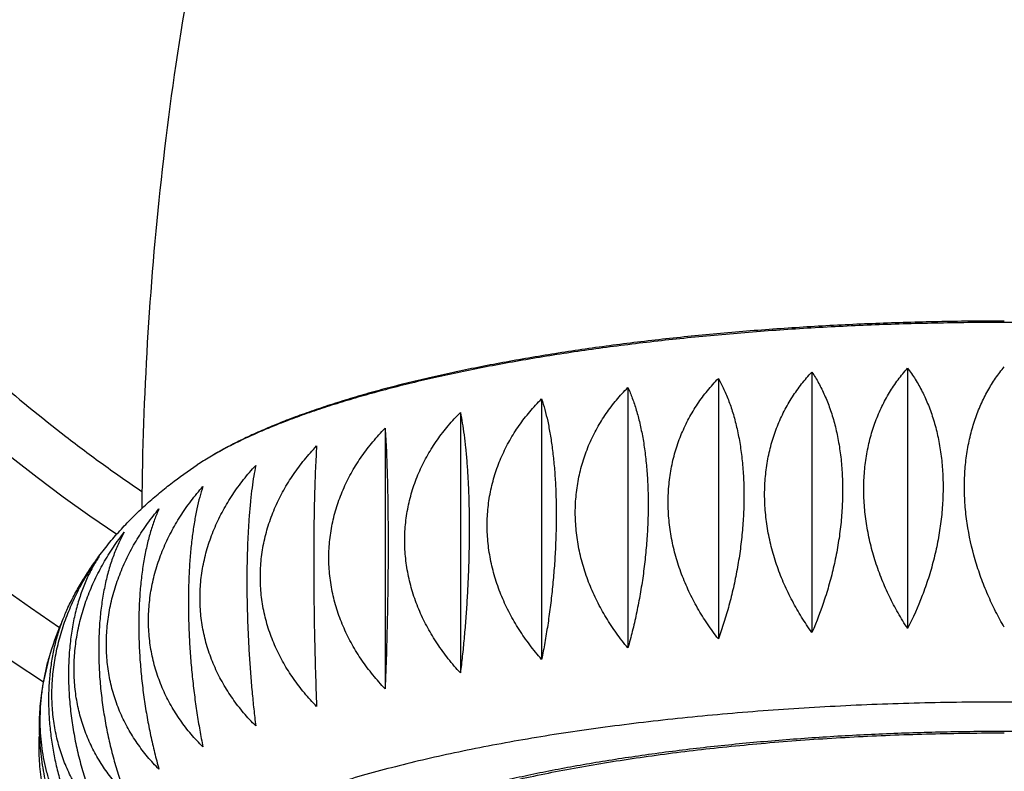
# Model space of a CAD drawing. Units: inches. Extents: x 0 to 11, y 0 to 8.5.
# Drawn here: x 4.8 to 5, y 1.3 to 1.4 of the extents above; entities that cross this region are included whole.
import ezdxf

# ---------------------------------------------------------------- set-up
doc = ezdxf.new("R2010")
doc.units = ezdxf.units.IN
doc.header["$LTSCALE"] = 0.605
doc.header["$MEASUREMENT"] = 0
doc.layers.get('0').update_dxf_attribs({"linetype": 'CONTINUOUS'})

msp = doc.modelspace()

# ---------------------------------------------------------------- linework, layer by layer
at = {"color": 7, "linetype": 'Continuous'}
for p, q in [((4.9979297156, 1.3384557189), (4.9979297156, 1.2904015158)), ((4.9630467146, 1.3365366764), (4.9630467146, 1.2884824733)), ((4.980293923500001, 1.3377327764), (4.980293923500001, 1.2896785733)), ((4.9463770531, 1.3348805235), (4.9463770531, 1.2868263204)), ((4.9304675752, 1.3327824628), (4.9304675752, 1.2847282597)), ((4.9154925885, 1.3302654812), (4.9154925885, 1.2822112781)), ((4.901616162, 1.3273571553), (4.901616162, 1.2793029522))]:
    msp.add_line(p, q, dxfattribs=at)
msp.add_lwpolyline([(4.8645980526, 1.4045531657), (4.8642670838, 1.4025322744), (4.863945463399999, 1.400523061), (4.8636329345, 1.3985248564), (4.8633289901, 1.3965352634), (4.8630335451, 1.3945545073), (4.8627465233, 1.3925828931), (4.862467472, 1.3906180663), (4.8621962681, 1.3886598346), (4.8619329024, 1.3867088372), (4.8616771237, 1.3847639122), (4.861428861999999, 1.3828252004), (4.8611880617, 1.3808929719), (4.8609545121, 1.3789662248), (4.8607281561, 1.3770451567), (4.8605089321, 1.3751299469), (4.8602966409, 1.3732195337), (4.8600912282, 1.3713140814), (4.8598926392, 1.369413769), (4.859700692900001, 1.3675175248), (4.85951534, 1.365625496), (4.859336531399999, 1.3637378457), (4.8591641044, 1.3618534962), (4.858998017, 1.3599725938), (4.8588382243, 1.3580952706), (4.8586845786, 1.3562203961), (4.8585370419, 1.354348069), (4.858395578500001, 1.3524784367), (4.8582600639, 1.3506104119), (4.8581304594, 1.348743973), (4.8580067438, 1.3468793566), (4.857888833500001, 1.3450158387), (4.8577767008, 1.3431534843), (4.8576703206, 1.3412924244), (4.857569626, 1.3394320155), (4.8574745944, 1.3375723503), (4.857385202, 1.3357135152), (4.8573013912, 1.3338548404), (4.8572231439, 1.3319964311), (4.8571504392, 1.3301383441), (4.8570832275, 1.3282798198), (4.857021495400001, 1.3264209638), (4.8569652267, 1.3245618136), (4.8569143809, 1.3227014873), (4.8568689497, 1.3208400442), (4.8568289241, 1.3189775467), (4.8567942781, 1.317113096), (4.8567650095, 1.3152467366), (4.8567328904, 1.3125480185)], dxfattribs=at)
for centre, radius, start, end in [((5.0157608696, 1.5509892433), 0.35625, 297.6930270544, 242.3069850167), ((5.0157608696, 1.5509892433), 0.3232919162, 303.2261890288, 236.7739308773), ((5.0157608696, 1.5509892433), 0.31325, 303.780253309, 236.2197462232), ((5.0157608696, 1.5509892433), 0.293125, 303.9348210622001, 236.0652573311), ((4.8866448946, 1.2719248704), 0.0487805184, 156.3663676324, 164.5057293794), ((4.8921603716, 1.2704413886), 0.0544918643, 164.5518387059, 171.4507290134)]:
    msp.add_arc(centre, radius, start, end, dxfattribs=at)
for points, knots in [([(4.7315803595, 1.5509892432), (4.731596050299999, 1.548101424), (4.7316854871, 1.5437696482), (4.7319346604, 1.5379990689), (4.7322708662, 1.532232859), (4.7328539617, 1.5250355526), (4.7338134042, 1.5164239834), (4.7350322102, 1.5078451263), (4.7370016445, 1.4964621331), (4.7394855574, 1.4851730007), (4.742476076, 1.4740145735), (4.7458022768, 1.4629515559), (4.7496286811, 1.4520440836), (4.7539411625, 1.4413270929), (4.7574167348, 1.4333896929), (4.7611305746, 1.4255609682), (4.7663959729, 1.4152784484), (4.7735583705, 1.4027311994), (4.7830478139, 1.3882234641), (4.7933995372, 1.3743178376), (4.8027129307, 1.3632727464), (4.8105542909, 1.3547892723), (4.8186503255, 1.3465484425), (4.829235933000001, 1.3367161917), (4.8403997597, 1.3275455964), (4.849652043, 1.3206283446), (4.8543822362, 1.3173121561), (4.8567719031, 1.3156906614)], [0, 0, 0, 0, 0.0312517451, 0.0468780438, 0.06250434860000001, 0.0937561285, 0.125007899, 0.156259665, 0.1875114233, 0.2500078204, 0.2812595814, 0.3125113471, 0.3750077922, 0.406259574, 0.4375113577, 0.468763141, 0.5000149232, 0.5625113223, 0.6250077067, 0.6875040834999999, 0.7500004571, 0.7812522340000001, 0.8125040003, 0.8750002521, 0.9374964923000001, 0.9687482409, 1, 1, 1, 1]), ([(5.164533816600001, 1.3205962417), (5.1637850292, 1.3210916827), (5.1622149048, 1.3220727032), (5.1597246233, 1.3234776883), (5.1570331789, 1.3248576291), (5.1541443269, 1.3262105875), (5.151062001600001, 1.3275347146), (5.1477904568, 1.3288281662), (5.144334214200001, 1.3300891373), (5.1406980686, 1.3313158616), (5.1368870744, 1.3325066178), (5.132906538299999, 1.3336597322), (5.1287620105, 1.334773583), (5.1244592755, 1.3358466035), (5.1200043434, 1.3368772833), (5.1154034406, 1.3378641717), (5.1106630002, 1.3388058808), (5.1057896549, 1.3397010827), (5.1007902169, 1.3405485268), (5.0938989865, 1.3416235209), (5.0850208079, 1.3428352958), (5.0740798537, 1.3440682992), (5.0628125358, 1.3450867911), (5.0512819263, 1.3458850061), (5.0395525182, 1.346458412), (5.027689952699999, 1.3468037588), (5.0157606195, 1.3469190893), (5.0038312876, 1.3468037492), (4.9919687263, 1.3464583927), (4.980239325199999, 1.3458849774), (4.9687087254, 1.345086753), (4.9574414199, 1.344068252), (4.9465004806, 1.3428352398), (4.937622316100001, 1.3416234576), (4.9307310983, 1.3405484578), (4.9257316706, 1.3397010097), (4.9208583361, 1.3388058038), (4.916117907099999, 1.3378640909), (4.9115170163, 1.3368771988), (4.9070620967, 1.3358465153), (4.9027593747, 1.3347734914), (4.8986148604, 1.3336596372), (4.894634338299999, 1.3325065196), (4.8908233585, 1.3313157603), (4.8871872277, 1.3300890331), (4.8837310005, 1.3288280592), (4.8804594713, 1.3275346049), (4.877377162, 1.3262104753), (4.8744883264, 1.3248575146), (4.8717968988, 1.3234775716), (4.8693066342, 1.3220725845), (4.867736521499999, 1.3210915626), (4.86698774, 1.3205961209)], [0, 0, 0, 0, 0.0088280656, 0.0181954233, 0.0281058516, 0.0385597363, 0.0495545848, 0.06108543599999999, 0.0731451888, 0.0857248565, 0.09881378130000001, 0.1123998111, 0.1264694397, 0.1410079309, 0.1559994267, 0.1714270358, 0.1872729157, 0.2035183468, 0.2201437993, 0.2371289929, 0.2720934298, 0.3082372509, 0.3453767373, 0.3833211129, 0.4218740111, 0.4608348957, 0.5000004624000001, 0.5391660248, 0.5781268965999999, 0.6166797735, 0.6546241195, 0.6917635681000001, 0.7279073436, 0.7628717273000001, 0.7798568917, 0.7964823132, 0.8127277117, 0.8285735572, 0.8440011304999999, 0.8589925891, 0.8735310417000001, 0.8876006303, 0.9011866191, 0.9142755017, 0.9268551263, 0.9389148351000001, 0.9504456417, 0.961440445, 0.9718942843, 0.981804667, 0.9911719793000001, 1, 1, 1, 1]), ([(5.0157608696, 1.3471428511), (5.0119233512, 1.3471428511), (5.0042669065, 1.347070325), (4.992833105, 1.3467467383), (4.9815190848, 1.3462115302), (4.9721956451, 1.3455888486), (4.9648427365, 1.3449851767), (4.9594216499, 1.3444834176), (4.9540750162, 1.3439308523), (4.9488098643, 1.3433279123), (4.9436328069, 1.3426757803), (4.9385502055, 1.3419755422), (4.9335683863, 1.3412282997), (4.9286936748, 1.3404351502), (4.9239323952, 1.3395971931), (4.919290870299999, 1.3387155281), (4.9147754207, 1.3377912574), (4.9103923661, 1.3368254774), (4.9061480141, 1.3358193098), (4.902048468299999, 1.3347737313), (4.898099183999999, 1.3336898938), (4.8943047705, 1.3325696492), (4.8906694651, 1.3314146279), (4.8871974591, 1.3302264825), (4.8838929389, 1.3290068568), (4.8807600792, 1.3277573933), (4.8778030506, 1.326479734), (4.8750259833, 1.3251754997), (4.8724330788, 1.3238463485), (4.8707847759, 1.3229192747), (4.8699937301, 1.3224507514)], [0, 0, 0, 0, 0.0772085001, 0.154039045, 0.2301200534, 0.3050804513, 0.3420253061, 0.378551575, 0.414613455, 0.4501671139, 0.4851732763, 0.5195934832, 0.5533894536999999, 0.5865231335, 0.6189567508, 0.6506528809000001, 0.6815745236, 0.7116851937, 0.7409490311, 0.7693310015000001, 0.7968015345999999, 0.8233393231999999, 0.8489246249, 0.8735387794, 0.8971644579000001, 0.9197859762, 0.941389692, 0.9619645136, 0.9815025566, 1, 1, 1, 1]), ([(4.9979297156, 1.2904015158), (4.9973146392, 1.2913453743), (4.9961368394, 1.2932808499), (4.9945529086, 1.2963023906), (4.9931633953, 1.2994437453), (4.991989644599999, 1.3026852907), (4.9910516108, 1.3060026485), (4.9903667956, 1.3093667836), (4.9899489462, 1.3127448947), (4.9898069622, 1.3161017248), (4.9899440884, 1.3194012738), (4.990357628, 1.3226086764), (4.991039156, 1.3256919811), (4.991975270899999, 1.3286235919), (4.993148632, 1.331381169), (4.9945393058, 1.3339481162), (4.9961256454, 1.3363130827), (4.997311725, 1.3377664347), (4.9979297156, 1.3384557189)], [0, 0, 0, 0, 0.0654843309, 0.1315946473, 0.1981665914, 0.2649917239, 0.3318210738, 0.3983742103, 0.4643542704999999, 0.529468096, 0.5934489738000001, 0.6560784698, 0.7172036029000001, 0.7767463359000001, 0.8347044813, 0.8911445746, 0.9461889823, 1, 1, 1, 1]), ([(4.9979297156, 1.3384557189), (4.998435256100001, 1.3377901427), (4.9994041759, 1.336380097), (5.0006866317, 1.334092296), (5.001810273999999, 1.3315940973), (5.002757867300001, 1.3288957962), (5.0035135593, 1.3260128547), (5.0040635222, 1.3229665129), (5.0043970354, 1.3197834035), (5.0045073217, 1.3164947554), (5.0043921701, 1.3131350212), (5.0040541322, 1.3097401425), (5.0035003003, 1.3063456398), (5.0027417173, 1.3029849601), (5.0017923402, 1.2996877304), (5.0003054152, 1.2954434819), (4.9989387373, 1.2923749536), (4.9979297156, 1.2904015158)], [0, 0, 0, 0, 0.0496990699, 0.1015617565, 0.1557568068, 0.2123766965, 0.271421588, 0.3327890318, 0.3962720445, 0.4615674919, 0.52829461, 0.5960218285, 0.6642977105, 0.7326812433, 0.8007672993000001, 0.8682045569, 1, 1, 1, 1]), ([(5.0157608696, 1.2906433799), (5.0152000416, 1.2916052038), (5.0141266015, 1.2935750432), (5.012686087300001, 1.2966370567), (5.0114224354, 1.2998138005), (5.0099997435, 1.3041734527), (5.0090076075, 1.308662855), (5.0084995304, 1.313191831), (5.0083701995, 1.3165504272), (5.0084945441, 1.3198443458), (5.008870014599999, 1.3230390333), (5.0093900415, 1.325612854), (5.0099249555, 1.3275925929), (5.0105248933, 1.3294832214), (5.011405849, 1.33173601), (5.0124683008, 1.3338631408), (5.0134090137, 1.3354579803), (5.0143896803, 1.3369573236), (5.0151960041, 1.3380212306), (5.0157608696, 1.338697583)], [0, 0, 0, 0, 0.0654452359, 0.1317749957, 0.1987969666, 0.2662635042, 0.4012099534, 0.4680561322, 0.5339632871, 0.5985829465, 0.6616169268, 0.7228396026, 0.752731642, 0.7821260361, 0.8394008101, 0.8947169629, 0.9216807726999999, 0.9482024396, 1, 1, 1, 1]), ([(4.9630467146, 1.2884824733), (4.9623440199, 1.2893872013), (4.9613346184, 1.2907818774), (4.960090218, 1.2927102776), (4.9589147074, 1.2946870228), (4.9575854581, 1.2972391303), (4.9562383069, 1.3004140927), (4.9551615719, 1.3036793514), (4.9543755538, 1.3070067445), (4.9538961809, 1.3103641395), (4.9537337962, 1.3137165393), (4.9538921689, 1.3170278031), (4.9543681367, 1.3202625428), (4.9551518412, 1.3233879833), (4.9562276127, 1.3263755135), (4.9575752217, 1.3292017036), (4.9591714793, 1.3318488704), (4.9609913634, 1.3343046501), (4.9623427447, 1.3358159784), (4.9630467146, 1.3365366764)], [0, 0, 0, 0, 0.0653076796, 0.0980450512, 0.1308175407, 0.1963951376, 0.2619166081, 0.3272291354, 0.3921697076, 0.4565762594, 0.5203011123, 0.5832245896, 0.6452663359, 0.7063920772, 0.7666144638, 0.8259883661, 0.8846018938, 0.9425653237, 1, 1, 1, 1]), ([(4.9630467146, 1.3365366764), (4.9634166242, 1.3358855968), (4.9641229639, 1.3345026642), (4.9650451941, 1.3322761688), (4.9658530521, 1.3298329217), (4.966534290199999, 1.3271821205), (4.9670775643, 1.3243382138), (4.967472928, 1.3213215469), (4.9677126313, 1.3181580429), (4.9677917408, 1.3148784481), (4.9677086021, 1.3115169885), (4.967464989, 1.308109634), (4.9670659574, 1.3046921993), (4.966519393, 1.3012985589), (4.9658353818, 1.2979592177), (4.9650254696, 1.2947003239), (4.964101997, 1.2915433273), (4.9634092498, 1.2894888806), (4.9630467146, 1.2884824733)], [0, 0, 0, 0, 0.04553010690000001, 0.0942893982, 0.1463960759, 0.2018627195, 0.2605840314, 0.3223307731, 0.386752716, 0.4533927086, 0.521711562, 0.591121537, 0.661023544, 0.7308426131, 0.8000569542, 0.8682177331, 0.9349591313, 1, 1, 1, 1]), ([(4.980293923500001, 1.2896785733), (4.9796314154, 1.2906033234), (4.9783622985, 1.2925021911), (4.9766522728, 1.2954794783), (4.975152009599999, 1.2985823661), (4.9738846142, 1.3017918472), (4.9728716941, 1.3050841153), (4.9721322237, 1.3084305996), (4.9716811241, 1.311798816), (4.9715280682, 1.3151536415), (4.9716765905, 1.3184590105), (4.9721237599, 1.3216798023), (4.972860402799999, 1.3247836551), (4.9738719182, 1.3277424603), (4.9751394225, 1.3305333249), (4.9766412269, 1.3331391038), (4.978353847799999, 1.3355479442), (4.9796294287, 1.3370286286), (4.980293923500001, 1.3377327764)], [0, 0, 0, 0, 0.0654460422, 0.1312844136, 0.1973772732, 0.2635538667, 0.3296145188, 0.3953391586, 0.460500525, 0.5248810872999999, 0.5882913351, 0.6505863906, 0.7116778797, 0.7715388320000001, 0.8302013488, 0.8877480112999999, 0.9442993644, 1, 1, 1, 1]), ([(4.980293923500001, 1.3377327764), (4.98073435, 1.3370756479), (4.9815772119, 1.3356811627), (4.9826855594, 1.3334261184), (4.9836564821, 1.3309572719), (4.9844751977, 1.3282843595), (4.9851280737, 1.3254222996), (4.9856031846, 1.3223918424), (4.9858912601, 1.3192192232), (4.9859864179, 1.3159353951), (4.985886713, 1.3125746736), (4.9855943134, 1.3091730058), (4.9851153165, 1.3057660569), (4.9844592326, 1.3023875226), (4.9836381257, 1.2990674158), (4.9823542858, 1.2947943928), (4.9811711162, 1.2916865732), (4.980293923500001, 1.2896785733)], [0, 0, 0, 0, 0.0475815019, 0.0978527181, 0.1509650163, 0.20697674, 0.265838904, 0.3273871578, 0.3913426315, 0.4573235901, 0.5248675951, 0.5934621028, 0.6625789222999999, 0.7317074074, 0.8003819354999999, 0.8682008872, 1, 1, 1, 1]), ([(4.9463770531, 1.2868263204), (4.945641775199999, 1.2877103364), (4.94458461, 1.2890761043), (4.9432798422, 1.2909711666), (4.942048696700001, 1.2929143278), (4.9406561051, 1.2954287094), (4.9394780061, 1.2980470823), (4.938677430799999, 1.3001916618), (4.937976947799999, 1.3023589152), (4.9372912701, 1.3051109981), (4.9367889769, 1.3084566184), (4.9366191056, 1.3118061689), (4.9367856537, 1.3151232747), (4.9372852185, 1.3183723308), (4.9381073434, 1.3215201554), (4.9392354512, 1.3245376608), (4.9406482018, 1.3274008971), (4.9423211936, 1.3300916413), (4.9442281837, 1.3325969909), (4.94564101, 1.3341418412), (4.9463770531, 1.3348805235)], [0, 0, 0, 0, 0.0650527821, 0.0976008635, 0.1301460954, 0.1951681838, 0.2600302991, 0.2923753661, 0.3246396411, 0.3888535809000001, 0.4525852576, 0.5157488784, 0.5782847956, 0.6401658078, 0.7013994134, 0.7620255059000001, 0.8221103854, 0.8817384401999999, 0.9410033142, 1, 1, 1, 1]), ([(4.9463770531, 1.3348805235), (4.9466714233, 1.3342332028), (4.9472318647, 1.3328581905), (4.9479583391, 1.3306557078), (4.9485948128, 1.328233918), (4.9491316238, 1.3256015632), (4.9495597815, 1.3227727429), (4.9498714001, 1.3197675055), (4.9500603265, 1.3166115536), (4.950122635, 1.313335494), (4.9500569922, 1.3099735017), (4.9498647749, 1.306561585), (4.9495499546, 1.3031356813), (4.94911874, 1.2997298604), (4.9485790791, 1.2963748761), (4.9479400772, 1.2930971707), (4.9472114605, 1.2899184777), (4.9466638158, 1.2878436098), (4.9463770531, 1.2868263204)], [0, 0, 0, 0, 0.04365647650000001, 0.0910619201, 0.1422879205, 0.197293917, 0.2559162072, 0.3178628585, 0.3827177234, 0.4499559097, 0.5189704422, 0.5891077767, 0.6597070025999999, 0.7301370067, 0.7998267025, 0.8682853648000001, 0.9351126859000001, 1, 1, 1, 1]), ([(4.9304675752, 1.2847282597), (4.9297076044, 1.2855910956), (4.9286141588, 1.2869270619), (4.927263471, 1.2887870329), (4.925990038, 1.2906955963), (4.9245492025, 1.2931712224), (4.923329671399999, 1.295758183), (4.9225011927, 1.2978810885), (4.9217762994, 1.3000294231), (4.921066575799999, 1.302764069), (4.920546928899999, 1.3060972418), (4.9203715156, 1.3094434501), (4.9205444442, 1.3127662487), (4.9210620973, 1.3160298046), (4.9219135215, 1.319200573), (4.923081425, 1.3222490155), (4.9245436208, 1.3251506739), (4.926274802, 1.3278867707), (4.9282478287, 1.3304438243), (4.9297071819, 1.3320246144), (4.9304675752, 1.3327824628)], [0, 0, 0, 0, 0.0646678509, 0.0969777411, 0.1292576213, 0.1936802098, 0.2578802697, 0.2898838691, 0.3218068522, 0.3853620622, 0.4485118232, 0.5112223939, 0.5734823368, 0.6353044397, 0.69672444, 0.7577967512, 0.8185883463, 0.8791719879000001, 0.9396200933, 1, 1, 1, 1]), ([(4.9304675752, 1.3327824628), (4.9306818474, 1.3321369777), (4.931088413299999, 1.3307668915), (4.9316119748, 1.3285833868), (4.932070808500001, 1.3261784264), (4.9324579017, 1.3235604323), (4.932766704100001, 1.3207432977), (4.932991482799999, 1.317746883), (4.9331277629, 1.3145967549), (4.9331726857, 1.3113234367), (4.9331252703, 1.3079610807), (4.9329864972, 1.3045457358), (4.932759224, 1.3011134405), (4.9324479267, 1.2976984187), (4.9320583391, 1.2943316174), (4.9315970341, 1.2910397057), (4.9310710287, 1.2878446315), (4.9306750339, 1.2857539991), (4.9304675752, 1.2847282597)], [0, 0, 0, 0, 0.04208446599999999, 0.0883742356, 0.1388880621, 0.1935322595, 0.2520894304, 0.3142131054, 0.379431801, 0.4471650064, 0.5167508171, 0.5874827322999999, 0.6586502093, 0.7295770012, 0.7996521895, 0.8683508729, 0.9352441592, 1, 1, 1, 1]), ([(4.9154925885, 1.2822112781), (4.9147160274, 1.2830526886), (4.9132268049, 1.2847919598), (4.9112105258, 1.287565809), (4.9094411092, 1.2904914487), (4.9079460782, 1.2935526889), (4.9067512132, 1.2967282874), (4.9058792256, 1.2999917294), (4.9053479895, 1.3033119053), (4.9051690421, 1.3066542673), (4.9053464591, 1.3099825161), (4.9058764522, 1.313260585), (4.906747692, 1.316454622), (4.9079423894, 1.319534663), (4.9094377922, 1.3224757448), (4.9112080046, 1.3252585117), (4.9132253139, 1.3278688588), (4.9147158241, 1.3294875342), (4.9154925885, 1.3302654812)], [0, 0, 0, 0, 0.0641408826, 0.1281182698, 0.19189313, 0.2554285064, 0.3186930244, 0.3816647776, 0.4443349654, 0.5067105126, 0.5688147959000001, 0.6306861623, 0.692374395, 0.7539357938, 0.8154280245000001, 0.876905556, 0.938416351, 1, 1, 1, 1]), ([(4.9154925885, 1.3302654812), (4.9156229297, 1.3296205445), (4.9158694695, 1.3282531595), (4.916185357, 1.3260829258), (4.9164622824, 1.3236896209), (4.9166959752, 1.3210814892), (4.9168824359, 1.3182723397), (4.9170181773, 1.3152819337), (4.9171004777, 1.312135767), (4.917127598, 1.30886432), (4.9170989368, 1.3055017387), (4.917015081000001, 1.3020841055), (4.9168777534, 1.2986475313), (4.9166896564, 1.2952263467), (4.9164542534, 1.2918516308), (4.9161755166, 1.288550208), (4.9158576845, 1.2853441702), (4.9156181344, 1.2832428014), (4.9154925885, 1.2822112781)], [0, 0, 0, 0, 0.0409427144, 0.08643417210000001, 0.1364459822, 0.190840913, 0.2493600931, 0.3116165821, 0.377098884, 0.4451869113, 0.5151800333, 0.5863345928, 0.6579052786, 0.7291841862, 0.7995323453000001, 0.8684006064, 0.9353395454000001, 1, 1, 1, 1]), ([(4.901616162, 1.2793029522), (4.900831248399999, 1.2801229182), (4.8993256909, 1.2818213049), (4.897286656399999, 1.2845406617), (4.895497246000001, 1.2874187267), (4.8939853585, 1.2904400308), (4.8927771203, 1.2935839818), (4.8918955422, 1.2968245895), (4.8913587074, 1.3001311109), (4.891178244, 1.3034691909), (4.8913581899, 1.3068025517), (4.8918946065, 1.3100949922), (4.8927759369, 1.3133123869), (4.893984125799999, 1.3164243732), (4.8954961463, 1.3194054782), (4.8972858309, 1.3222357406), (4.8993252156, 1.3249003904), (4.900831189, 1.3265584222), (4.901616162, 1.3273571553)], [0, 0, 0, 0, 0.0634564303, 0.1267264468, 0.1897963001, 0.2526588249, 0.3153157397, 0.3777794791, 0.4400740307, 0.5022343586, 0.5643041215, 0.6263320423, 0.6883675695999999, 0.7504566531999999, 0.8126385075, 0.8749436553000001, 0.9373933338, 1, 1, 1, 1]), ([(4.901616162, 1.3273571553), (4.9016599277, 1.3267122289), (4.9017425511, 1.3253459999), (4.9018481249, 1.323182631), (4.901940697, 1.3207953068), (4.902018831, 1.3181922019), (4.9020811801, 1.3153871074), (4.9021265714, 1.3123997455), (4.9021540981, 1.3092555835), (4.902166312799999, 1.3048413924), (4.902133969499999, 1.2991833869), (4.902025872699999, 1.2923856945), (4.9018554534, 1.2857496873), (4.9017017501, 1.2814095306), (4.901616162, 1.2793029522)], [0, 0, 0, 0, 0.0403402263, 0.08541465279999999, 0.1351667872, 0.1894347205, 0.2479369056, 0.310264808, 0.3758859165, 0.444159558, 0.5857391279999999, 0.7289810431, 0.8684271664000001, 1, 1, 1, 1]), ([(4.8889903288, 1.2760351461), (4.888205355899999, 1.2768338791), (4.8866993824, 1.278491911), (4.8846599978, 1.2811565608), (4.8828703131, 1.2839868232), (4.8813582926, 1.2869679282), (4.8801501038, 1.2900799145), (4.8792687733, 1.2932973092), (4.8787323567, 1.2965897497), (4.8785524108, 1.2999231105), (4.8787328743, 1.3032611904), (4.8792697091, 1.3065677118), (4.8801512872, 1.3098083195), (4.881359525400001, 1.3129522705), (4.8828714129, 1.3159735747), (4.8846608233, 1.3188516397), (4.8866998578, 1.3215709965), (4.8882054152, 1.3232693832), (4.8889903288, 1.3240893492)], [0, 0, 0, 0, 0.06260666620000001, 0.1250563447, 0.1873614926, 0.2495433469, 0.3116324305, 0.3736679578, 0.4356958786, 0.4977656415, 0.5599259695000001, 0.622220521, 0.6846842604000001, 0.7473411752, 0.8102037, 0.8732735531999999, 0.9365435697, 1, 1, 1, 1]), ([(4.8889903288, 1.3240893492), (4.8889465631, 1.3234444228), (4.8888639397, 1.3220781938), (4.888758366, 1.3199148249), (4.8886657939, 1.3175275007), (4.8885876599, 1.3149243958), (4.8885253108, 1.3121193013), (4.8884799194, 1.3091319394), (4.8884523928, 1.3059877774), (4.888440178, 1.3015735863), (4.8884725213, 1.2959155808), (4.8885806182, 1.2891178884), (4.8887510375, 1.2824818812), (4.8889047408, 1.2781417245), (4.8889903288, 1.2760351461)], [0, 0, 0, 0, 0.0403402263, 0.08541465279999999, 0.1351667872, 0.1894347205, 0.2479369056, 0.310264808, 0.3758859165, 0.444159558, 0.5857391279999999, 0.7289810431, 0.8684271664000001, 1, 1, 1, 1]), ([(4.8488666351, 1.3037525072), (4.8495140975, 1.3046279882), (4.8508456361, 1.3063314688), (4.8529547838, 1.3087615613), (4.8551460246, 1.3110502757), (4.8574067071, 1.3132028099), (4.859726655299999, 1.3152262581), (4.8628721056, 1.3177500124), (4.8653244817, 1.3194956067), (4.8669876711, 1.3205960754)], [0, 0, 0, 0, 0.131378131, 0.2607266306, 0.3880788745, 0.513529114, 0.6372288326, 0.7593805551, 1, 1, 1, 1]), ([(4.877753420299999, 1.2724436626), (4.8769766559, 1.2732216097), (4.8754861456, 1.2748402851), (4.8734688364, 1.2774506322), (4.871698624, 1.2802333991), (4.8702032212, 1.2831744809), (4.8690085238, 1.2862545219), (4.868137283999999, 1.2894485588), (4.8676072909, 1.2927266278), (4.8674298739, 1.2960548766), (4.8676088213, 1.2993972386), (4.8681400574, 1.3027174144), (4.869012045, 1.3059808565), (4.87020691, 1.309156455), (4.871701941, 1.3122176952), (4.8734713576, 1.3151433349), (4.8754876367, 1.3179171841), (4.8769768592, 1.3196564553), (4.877753420299999, 1.3204978658)], [0, 0, 0, 0, 0.061583649, 0.123094444, 0.1845719756, 0.2460642063, 0.3076256051, 0.3693138378, 0.4311852043, 0.4932894875, 0.5556650347, 0.6183352225, 0.6813069757, 0.7445714937000001, 0.80810687, 0.8718817301999999, 0.9358591175, 1, 1, 1, 1]), ([(4.877753420299999, 1.3204978658), (4.8776230791, 1.319852929), (4.8773765393, 1.318485544), (4.8770606517, 1.3163153104), (4.8767837263, 1.3139220055), (4.8765500335, 1.3113138738), (4.8763635728, 1.3085047242), (4.8762278314, 1.3055143182), (4.876145531000001, 1.3023681516), (4.8761184108, 1.2990967046), (4.8761470719, 1.2957341232), (4.8762309277, 1.29231649), (4.8763682553, 1.2888799158), (4.876556352300001, 1.2854587313), (4.876791755299999, 1.2820840154), (4.877070492200001, 1.2787825926), (4.8773883243, 1.2755765547), (4.8776278743, 1.2734751859), (4.877753420299999, 1.2724436626)], [0, 0, 0, 0, 0.0409427144, 0.08643417210000001, 0.1364459822, 0.190840913, 0.2493600931, 0.3116165821, 0.377098884, 0.4451869113, 0.5151800333, 0.5863345928, 0.6579052786, 0.7291841862, 0.7995323453000001, 0.8684006064, 0.9353395454000001, 1, 1, 1, 1]), ([(4.8680285502, 1.2685678509), (4.8672681569, 1.2693256993), (4.8658088036, 1.2709064894), (4.863835777, 1.2734635429), (4.8621045957, 1.2761996398), (4.860642400000001, 1.2791012982), (4.8594744965, 1.2821497407), (4.8586230722, 1.2853205091), (4.8581054192, 1.288584065), (4.8579324906, 1.2919068636), (4.8581079039, 1.2952530719), (4.8586275508, 1.2985862447), (4.8593372744, 1.3013208906), (4.8600621676, 1.3034692252), (4.8608906464, 1.3055921307), (4.8621101775, 1.3081790913), (4.863551013, 1.3106547174), (4.864824446, 1.3125632808), (4.8661751337, 1.3144232518), (4.8672685793, 1.3157592181), (4.8680285502, 1.316622054)], [0, 0, 0, 0, 0.06037990679999999, 0.1208280121, 0.1814116537, 0.2422032489, 0.30327556, 0.3646955603, 0.4265176633, 0.4887776061, 0.5514881768, 0.6146379378, 0.6781931478000001, 0.7101161309, 0.7421197303, 0.8063197902, 0.8707423787, 0.9030222589, 0.9353321491, 1, 1, 1, 1]), ([(4.8680285502, 1.316622054), (4.867814278, 1.3159765689), (4.867407711999999, 1.3146064827), (4.8668841505, 1.3124229779), (4.8664253169, 1.3100180176), (4.8660382237, 1.3074000235), (4.8657294213, 1.3045828888), (4.865504642599999, 1.3015864742), (4.8653683625, 1.2984363461), (4.8653234397, 1.2951630279), (4.8653708551, 1.2918006719), (4.8655096281, 1.288385327), (4.8657369014, 1.2849530316), (4.8660481987, 1.2815380099), (4.8664377863, 1.2781712086), (4.8668990913, 1.2748792969), (4.8674250967, 1.2716842227), (4.8678210914, 1.2695935903), (4.8680285502, 1.2685678509)], [0, 0, 0, 0, 0.04208446599999999, 0.0883742356, 0.1388880621, 0.1935322595, 0.2520894304, 0.3142131053, 0.379431801, 0.4471650064, 0.5167508171, 0.5874827322999999, 0.6586502094, 0.7295770012, 0.7996521895, 0.8683508729, 0.9352441592, 1, 1, 1, 1]), ([(4.8599222663, 1.264450175), (4.8591862232, 1.2651888573), (4.8577733969, 1.2667337076), (4.8558664068, 1.2692390571), (4.8541934149, 1.2719298013), (4.8527806644, 1.2747930377), (4.8516525566, 1.2778105431), (4.8508304316, 1.2809583677), (4.8503308669, 1.2842074238), (4.8501643188, 1.2875245295), (4.85033419, 1.29087408), (4.8508364833, 1.2942197004), (4.851522161, 1.2969717832), (4.8522226439, 1.2991390367), (4.8530232193, 1.3012836162), (4.854201318299999, 1.3039019891), (4.855593909900001, 1.3064163706), (4.8568250554, 1.3083595319), (4.8581298232, 1.3102545942), (4.859186988399999, 1.3116203621), (4.8599222663, 1.3125043781)], [0, 0, 0, 0, 0.0589966858, 0.1182615598, 0.1778896147, 0.2379744942, 0.2986005867, 0.3598341924, 0.4217152045000001, 0.4842511217, 0.5474147426, 0.6111464192, 0.675360359, 0.7076246340000001, 0.7399697009999999, 0.8048318163, 0.8698539047, 0.9023991365, 0.934947218, 1, 1, 1, 1]), ([(4.8599222663, 1.3125043781), (4.8596278961, 1.3118570574), (4.8590674547, 1.3104820452), (4.8583409803, 1.3082795624), (4.8577045066, 1.3058577726), (4.8571676956, 1.3032254178), (4.8567395379, 1.3003965975), (4.8564279193, 1.2973913602), (4.8562389929, 1.2942354082), (4.8561766844, 1.2909593486), (4.8562423272, 1.2875973564), (4.8564345445, 1.2841854397), (4.856749364800001, 1.2807595359), (4.8571805794, 1.277353715), (4.8577202403, 1.2739987307), (4.858359242200001, 1.2707210254), (4.8590878589, 1.2675423324), (4.8596355036, 1.2654674644), (4.8599222663, 1.264450175)], [0, 0, 0, 0, 0.04365647650000001, 0.0910619201, 0.1422879205, 0.197293917, 0.2559162072, 0.3178628585, 0.3827177234, 0.4499559097, 0.5189704422, 0.5891077767, 0.6597070025999999, 0.7301370067, 0.7998267025, 0.8682853648000001, 0.9351126859000001, 1, 1, 1, 1]), ([(4.8535233828, 1.2601357491), (4.8528194128, 1.2608564471), (4.8514680315, 1.2623677754), (4.8496481474, 1.2648235552), (4.8480518898, 1.2674707219), (4.8467042809, 1.2702969121), (4.8456285093, 1.2732844422), (4.8448448048, 1.2764098828), (4.844368837, 1.2796446225), (4.8442104643, 1.2829558862), (4.844372849, 1.286308286), (4.8448522219, 1.289665681), (4.84563824, 1.2929930741), (4.846714975, 1.2962583328), (4.8480621262, 1.2994332952), (4.8493913756, 1.3019854027), (4.8505668861, 1.3039621479), (4.851811286499999, 1.3058905481), (4.852820688, 1.3072852242), (4.8535233828, 1.3081899522)], [0, 0, 0, 0, 0.0574346763, 0.1153981063, 0.1740116339, 0.2333855363, 0.2936079229, 0.3547336642, 0.4167754104999999, 0.4796988879, 0.5434237407, 0.6078302926, 0.6727708647, 0.7380833920000001, 0.8036048625, 0.8691824593, 0.9019549487999999, 0.9346923205, 1, 1, 1, 1]), ([(4.8535233828, 1.3081899522), (4.8531534732, 1.3075388726), (4.8524471335, 1.30615594), (4.8515249033, 1.3039294447), (4.8507170452, 1.3014861975), (4.8500358072, 1.2988353963), (4.8494925331, 1.2959914896), (4.8490971694, 1.2929748228), (4.848857466, 1.2898113187), (4.8487783566, 1.2865317239), (4.8488614953, 1.2831702643), (4.8491051084, 1.2797629098), (4.84950414, 1.2763454751), (4.8500507044, 1.2729518347), (4.8507347156, 1.2696124935), (4.8515446277, 1.2663535997), (4.8524681004, 1.2631966031), (4.8531608476, 1.2611421565), (4.8535233828, 1.2601357491)], [0, 0, 0, 0, 0.04553010690000001, 0.0942893982, 0.1463960759, 0.2018627195, 0.2605840314, 0.3223307731, 0.386752716, 0.4533927086, 0.521711562, 0.591121537, 0.661023544, 0.7308426131, 0.8000569542, 0.8682177331, 0.9349591313, 1, 1, 1, 1]), ([(4.8489020071, 1.255671843), (4.8482375123, 1.2563759909), (4.8469619314, 1.2578566753), (4.8452493105, 1.2602655156), (4.8437475061, 1.2628712945), (4.8424800018, 1.2656621591), (4.8414684864, 1.2686209644), (4.8407318435, 1.2717248172), (4.8402846741, 1.274945609), (4.8401361518, 1.2782509779), (4.8402892077, 1.2816058034), (4.8407403073, 1.2849740198), (4.8414797777, 1.2883205042), (4.8424926978, 1.2916127722), (4.8437600932, 1.2948222534), (4.8452603564, 1.2979251411), (4.846970382099999, 1.3009024284), (4.848239499, 1.302801296), (4.8489020071, 1.3037260461)], [0, 0, 0, 0, 0.05570063559999999, 0.1122519887, 0.1697986513, 0.2284611681, 0.2883221204, 0.3494136096, 0.411708665, 0.4751189129, 0.5394994751, 0.6046608415, 0.6703854814, 0.7364461334, 0.8026227268, 0.8687155864, 0.9345539578000001, 1, 1, 1, 1]), ([(4.843142902799999, 1.2942844528), (4.843549706, 1.2951300334), (4.8444009175, 1.2967927797), (4.8457894729, 1.2992086643), (4.8472737629, 1.3015303884), (4.8483270042, 1.3030228331), (4.8488666351, 1.3037525072)], [0, 0, 0, 0, 0.2540867411, 0.5055684018, 0.7542557125, 1, 1, 1, 1]), ([(4.8489020071, 1.3037260461), (4.8484615805, 1.3030689176), (4.8476187186, 1.3016744324), (4.8465103712, 1.299419388), (4.845539448399999, 1.2969505416), (4.8447207328, 1.2942776292), (4.8440678569, 1.2914155692), (4.8435927459, 1.288385112), (4.8433046705, 1.2852124928), (4.8432095126, 1.2819286647), (4.8433092176, 1.2785679432), (4.8436016172, 1.2751662755), (4.8440806141, 1.2717593265), (4.844736698, 1.2683807923), (4.8455578048, 1.2650606855), (4.8468416447, 1.2607876625), (4.8480248143, 1.2576798428), (4.8489020071, 1.255671843)], [0, 0, 0, 0, 0.0475815019, 0.0978527181, 0.1509650163, 0.20697674, 0.265838904, 0.3273871578, 0.3913426315, 0.4573235901, 0.5248675951, 0.5934621028, 0.6625789222999999, 0.7317074074, 0.8003819354999999, 0.8682008872, 1, 1, 1, 1]), ([(4.8431428968, 1.2942844399), (4.8428003066, 1.2935723313), (4.8421575428, 1.292093438), (4.8413427772, 1.2897684416), (4.8406695265, 1.2873051234), (4.8401469953, 1.2847167272), (4.8397826884, 1.2820193593), (4.8395820999, 1.2792319489), (4.839548318899999, 1.2763756119), (4.839681826100001, 1.2734729212), (4.8399804563, 1.2705470113), (4.8404395398, 1.2676207009), (4.8410522342, 1.2647155365), (4.8420585065, 1.2609115667), (4.8436425729, 1.2563219921), (4.8452416875, 1.252803202), (4.846108772, 1.2511073641)], [0, 0, 0, 0, 0.0529916019, 0.1080161255, 0.1650730452, 0.2240981938, 0.2849620571, 0.3474726951, 0.4113835646, 0.4764057444, 0.5422233503, 0.608510355, 0.6749468381999999, 0.7412329801, 0.8722772729, 1, 1, 1, 1]), ([(4.846108772, 1.2511073641), (4.8456688569, 1.2515980294), (4.8448145219, 1.2526167063), (4.8436277676, 1.2542397507), (4.8425340867, 1.2559677788), (4.8415414702, 1.2577981131), (4.840657715, 1.2597268439), (4.8398903366, 1.2617485932), (4.8392463137, 1.2638564992), (4.8387318605, 1.2660422118), (4.8383521819, 1.2682959709), (4.8381112592, 1.2706067609), (4.838011671999999, 1.2729625405), (4.8380544784, 1.2753505403), (4.838239161600001, 1.277757595), (4.838563665, 1.2801705416), (4.8390244553, 1.282576438), (4.839418901, 1.284165851), (4.8396371982, 1.2849561964)], [0, 0, 0, 0, 0.05499539780000001, 0.1108563674, 0.1676748094, 0.225530758, 0.2844886489, 0.3445927591, 0.4058634747, 0.4682943649, 0.5318504571, 0.5964681296000001, 0.6620566743999999, 0.7285015081, 0.7956687887, 0.8634110873999999, 0.931573555, 1, 1, 1, 1]), ([(4.8382740025, 1.2785421667), (4.8380760301, 1.2772242337), (4.8378120036, 1.2745278716), (4.8378075818, 1.2704186756), (4.838187689100001, 1.2662435632), (4.8389400296, 1.2620697372), (4.8400417704, 1.2579591781), (4.8414624819, 1.2539655908), (4.8431670286, 1.2501323195), (4.8444803895, 1.2476823503), (4.8451742808, 1.2464923219)], [0, 0, 0, 0, 0.1197268147, 0.2429176228, 0.3686409924, 0.4958419587, 0.6234596767, 0.7505285120999999, 0.8762454540000001, 1, 1, 1, 1]), ([(5.1755108696, 1.2355046122), (5.1755108696, 1.2358432217), (5.175478475199999, 1.2365236988), (5.1753329766, 1.2375418151), (5.1750907045, 1.2385583892), (5.1747519724, 1.2395725608), (5.174317160899999, 1.2405836962), (5.1737867001, 1.2415911796), (5.1731610463, 1.2425944531), (5.1724406782, 1.2435929825), (5.171626097, 1.2445862467), (5.1707178323, 1.2455737264), (5.1697164482, 1.2465548982), (5.1686225499, 1.2475292322), (5.1674367886, 1.248496192), (5.1661598651, 1.2494552355), (5.1647925324, 1.2504058167), (5.1633355969, 1.2513473875), (5.1617899193, 1.2522793992), (5.1601564147, 1.2532013044), (5.1584360522, 1.254112558), (5.1566298547, 1.2550126185), (5.154738897900001, 1.2559009495), (5.1527643107, 1.2567770174), (5.1507072705, 1.2576403058), (5.1478133538, 1.2587906382), (5.1439961385, 1.2601892348), (5.139172592, 1.2617846958), (5.1340522913, 1.2633173049), (5.1286475157, 1.2647833501), (5.1229711776, 1.2661792749), (5.1170368848, 1.2675016916), (5.1108588749, 1.2687473903), (5.1044519859, 1.269913348), (5.0978316151, 1.2709967359), (5.0910136811, 1.2719949258), (5.0840145835, 1.2729054974), (5.0768511625, 1.2737262434), (5.0695406575, 1.2744551746), (5.0621006646, 1.2750905247), (5.0545490941, 1.2756307548), (5.0469041263, 1.2760745565), (5.039184168, 1.2764208549), (5.0314078074, 1.2766688114), (5.0235937693, 1.276817826), (5.0157608696, 1.2768675377), (5.0079279699, 1.276817826), (5.0001139318, 1.2766688114), (4.9923375712, 1.2764208549), (4.9846176128, 1.2760745565), (4.9769726451, 1.2756307548), (4.9694210745, 1.2750905247), (4.9619810816, 1.2744551746), (4.9546705766, 1.2737262434), (4.9475071557, 1.2729054974), (4.940508058, 1.2719949258), (4.933690124, 1.2709967359), (4.9270697533, 1.269913348), (4.9206628643, 1.2687473903), (4.9144848544, 1.2675016916), (4.9085505616, 1.2661792749), (4.9028742234, 1.2647833501), (4.8974694478, 1.2633173049), (4.8923491472, 1.2617846958), (4.8875256007, 1.2601892348), (4.8837083854, 1.2587906382), (4.8808144687, 1.2576403058), (4.8787574284, 1.2567770174), (4.8767828412, 1.2559009495), (4.8748918844, 1.2550126185), (4.8730856869, 1.254112558), (4.8713653245, 1.2532013044), (4.8697318199, 1.2522793992), (4.8681861423, 1.2513473875), (4.866729206700001, 1.2504058167), (4.865361874, 1.2494552355), (4.864084950500001, 1.248496192), (4.8628991892, 1.2475292322), (4.8618052909, 1.2465548982), (4.8608039068, 1.2455737264), (4.8598956421, 1.2445862467), (4.859081060899999, 1.2435929825), (4.8583606928, 1.2425944531), (4.8577350391, 1.2415911796), (4.8572045783, 1.2405836962), (4.8567697668, 1.2395725608), (4.8564310346, 1.2385583892), (4.8561887625, 1.2375418151), (4.8560432639, 1.2365236988), (4.8560108696, 1.2358432217), (4.8560108696, 1.2355046122)], [0, 0, 0, 0, 0.0029538486, 0.0059323274, 0.0089593689, 0.0120577086, 0.0152483702, 0.0185504117, 0.0219807786, 0.0255543012, 0.0292837783, 0.0331801204, 0.0372525206, 0.0415086344, 0.0459547542, 0.0505959709, 0.0554363184, 0.0604789017, 0.065726008, 0.0711792024, 0.0768394097, 0.0827069847, 0.088781772, 0.0950631573, 0.1015501106, 0.1082412238, 0.1222281051, 0.1370066968, 0.1525549509, 0.1688470443, 0.1858538367, 0.203543243, 0.2218805417, 0.2408286405, 0.2603483118, 0.280398403, 0.3009360285, 0.3219167503, 0.3432947509000001, 0.3650229965, 0.387053396, 0.4093369577000001, 0.4318239427, 0.4544640155, 0.4772063941, 0.5, 0.5227936059, 0.5455359845000001, 0.5681760573, 0.5906630423, 0.612946604, 0.6349770035, 0.6567052490999999, 0.6780832497, 0.6990639715000001, 0.719601597, 0.7396516881999999, 0.7591713595, 0.7781194583, 0.7964567570000001, 0.8141461633, 0.8311529556999999, 0.8474450491, 0.8629933031999999, 0.8777718949, 0.8917587762000001, 0.8984498893999999, 0.9049368427, 0.911218228, 0.9172930153, 0.9231605903, 0.9288207976, 0.934273992, 0.9395210983, 0.9445636815999999, 0.9494040291, 0.9540452457999999, 0.9584913656, 0.9627474793999999, 0.9668198795999999, 0.9707162217, 0.9744456988, 0.9780192214, 0.9814495883, 0.9847516298000001, 0.9879422914, 0.9910406311, 0.9940676726000001, 0.9970461514, 1, 1, 1, 1]), ([(4.8780108696, 1.2355046122), (4.8780108696, 1.2357965905), (4.8780388024, 1.2363833553), (4.8781642645, 1.2372612616), (4.8783731712, 1.2381378376), (4.8786652553, 1.2390123426), (4.8790401863, 1.2398842292), (4.8794975947, 1.240752967), (4.880037086600001, 1.2416180744), (4.880658249200001, 1.2424790911), (4.8813606501, 1.2433355677), (4.8821438328, 1.2441870565), (4.883007311, 1.2450331061), (4.8839505629, 1.2458732596), (4.8849730271, 1.2467070542), (4.8860740989, 1.2475340228), (4.8872531292, 1.2483536946), (4.8885094224, 1.2491655968), (4.8898422366, 1.2499692565), (4.891250782799999, 1.2507642012), (4.8927342254, 1.2515499617), (4.8942916819, 1.2523260687), (4.8959222267, 1.2530920686), (4.8982294283, 1.254115682), (4.9012919845, 1.2553631775), (4.9051855109, 1.2567897877), (4.9093448243, 1.2581655293), (4.9137599695, 1.259487075), (4.918420429, 1.2607512234), (4.9233150482, 1.2619549083), (4.9284320991, 1.2630952081), (4.9337593032, 1.2641693551), (4.9392838663, 1.2651747429), (4.9449925115, 1.2661089316), (4.9508715125, 1.2669696556), (4.9569067281, 1.2677548278), (4.9630836373, 1.2684625445), (4.9693873749, 1.2690910908), (4.9758027675, 1.2696389437), (4.9823143732, 1.2701047762), (4.9889065088, 1.2704874582), (4.9955633273, 1.2707860713), (5.0045205814, 1.2710716582), (5.011259885299999, 1.2711569357), (5.0157608696, 1.2711569357)], [0, 0, 0, 0, 0.0059077257, 0.0118646851, 0.0179187945, 0.0241154898, 0.0304968329, 0.0371009358, 0.04396169110000001, 0.0511087584, 0.058567735, 0.0663604421, 0.0745052666, 0.0830175204, 0.091909788, 0.1011922503, 0.1108729747, 0.1209581711, 0.1314524145, 0.1423588362, 0.1536792861, 0.165414473, 0.1775640848, 0.1901268926, 0.2164819128, 0.2444557614, 0.2740130347, 0.3051096367, 0.3376939229, 0.3717076109, 0.4070865312, 0.4437612402, 0.4816575519, 0.5206970143, 0.5607973184, 0.6018726935000001, 0.6438342648, 0.6865903969, 0.7300470187, 0.7741079523000001, 0.8186752109000001, 0.8636493177, 0.9089295973999999, 1, 1, 1, 1]), ([(5.1494372043, 1.2451269739), (5.1489153295, 1.2456126327), (5.1477918878, 1.2465763262), (5.1459488973, 1.2479527038), (5.1438922799, 1.2493083415), (5.1416253946, 1.2506410829), (5.139151765899999, 1.2519489075), (5.1364753411, 1.2532297263), (5.1336004099, 1.2544814774), (5.1305316158, 1.2557021182), (5.1272739394, 1.2568896454), (5.1238326888, 1.2580421024), (5.1202134864, 1.2591575844), (5.1164222582, 1.2602342456), (5.1124652216, 1.2612703029), (5.1083488736, 1.262264039), (5.104079979, 1.2632138072), (5.0996655578, 1.2641180334), (5.0951128734, 1.2649752185), (5.0904294197, 1.2657839425), (5.0856229079, 1.2665428656), (5.080701255899999, 1.2672507284), (5.0756725641, 1.2679063667), (5.0687823352, 1.2687157348), (5.0599630143, 1.2695861894), (5.0491697079, 1.2703997269), (5.0381563931, 1.2709847332), (5.026995622799999, 1.2713373103), (5.0157608696, 1.2714550979), (5.0045261163, 1.2713373103), (4.993365346, 1.2709847332), (4.9823520313, 1.2703997269), (4.9715587248, 1.2695861894), (4.9627394039, 1.2687157348), (4.955849175, 1.2679063667), (4.9508204832, 1.2672507284), (4.9458988312, 1.2665428656), (4.9410923194, 1.2657839425), (4.9364088658, 1.2649752185), (4.9318561813, 1.2641180334), (4.9274417602, 1.2632138072), (4.9231728655, 1.262264039), (4.9190565175, 1.2612703029), (4.915099481, 1.2602342456), (4.9113082528, 1.2591575844), (4.9076890503, 1.2580421024), (4.9042477997, 1.2568896454), (4.9009901233, 1.2557021182), (4.8979213292, 1.2544814774), (4.895046398, 1.2532297263), (4.8923699732, 1.2519489075), (4.889896344599999, 1.2506410829), (4.8876294592, 1.2493083415), (4.8855728418, 1.2479527038), (4.8837298514, 1.2465763262), (4.8826064096, 1.2456126327), (4.882084534800001, 1.2451269739)], [0, 0, 0, 0, 0.007740297199999999, 0.0160536641, 0.0249597809, 0.0344711101, 0.0445942517, 0.05533099230000001, 0.0666791076, 0.0786329942, 0.0911841526, 0.1043215678, 0.1180320202, 0.1323003262, 0.1471095439, 0.1624411447, 0.1782751531, 0.194590277, 0.2113640166, 0.2285727629, 0.2461918909, 0.2641958419, 0.2825582029, 0.301251782, 0.3395196764, 0.378769804, 0.4187636112, 0.4592565298, 0.5, 0.5407434702, 0.5812363888000001, 0.6212301960000001, 0.6604803236, 0.698748218, 0.7174417970999999, 0.7358041581, 0.7538081091, 0.7714272370999999, 0.7886359834000001, 0.805409723, 0.8217248469, 0.8375588553, 0.8528904561, 0.8676996737999999, 0.8819679798000001, 0.8956784322, 0.9088158474, 0.9213670058, 0.9333208923999999, 0.9446690077, 0.9554057483, 0.9655288899, 0.9750402190999999, 0.9839463359, 0.9922597028, 1, 1, 1, 1]), ([(4.8382740028, 1.262496678), (4.8380777157, 1.263803392), (4.8378147858, 1.266476154), (4.8378087012, 1.2691612226), (4.8378669144, 1.2705193437)], [0, 0, 0, 0, 0.4929135511, 1, 1, 1, 1])]:
    msp.add_open_spline(points, degree=3, knots=knots, dxfattribs=at)

doc.saveas('drawing.dxf')
